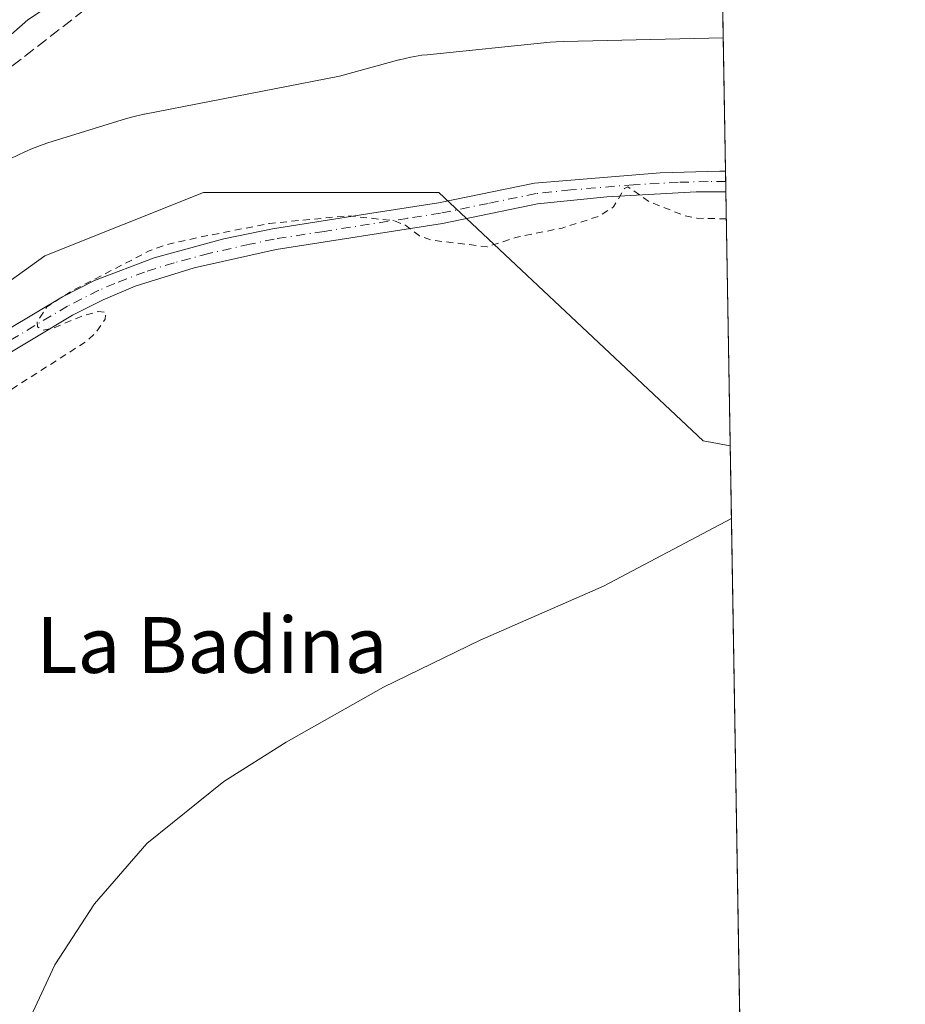
# Model space of a CAD drawing. Units: metres. Extents: x 614918 to 618388, y 4690051 to 4692422.
# Drawn here: x 618261 to 618388, y 4691514 to 4691655 of the extents above; entities that cross this region are included whole.
import ezdxf
from ezdxf.enums import TextEntityAlignment as Align

# ---------------------------------------------------------------- set-up
doc = ezdxf.new("R2010")
doc.units = ezdxf.units.M
doc.header["$MEASUREMENT"] = 0
for name, pattern in [('DGN Style 2', [1.6480167562047852, 0.988810053722871, -0.6592067024819142]), ('DGN Style 3', [2.307223458686699, 1.648016756204785, -0.6592067024819142]), ('DGN Style 4', [2.6384748266838614, 1.318413404963828, -0.6592067024819142, 0.001648016756204785, -0.6592067024819142])]:
    doc.linetypes.add(name, pattern=pattern)
for name, color, linetype, lineweight in [('Arbolado forestal CxS', 92, 'Continuous', 0), ('Camino Cxs', 7, 'Continuous', 0), ('Camino eje', 30, 'DGN Style 4', 13), ('Comarca CxS', 21, 'Continuous', 0), ('Comunidad Autónoma CxS', 142, 'Continuous', 0), ('Corriente artificial lineal', 4, 'DGN Style 3', 13), ('Cultivos herbáceos CxS', 92, 'Continuous', 0), ('Curva de nivel auxiliar', 30, 'DGN Style 2', 0), ('Espacio natural protegido', 121, 'Continuous', 13), ('Espacio natural protegido CxS', 121, 'Continuous', 0), ('Municipio', 91, 'Continuous', 13), ('Municipio CxS', 4, 'Continuous', 0), ('Provincia CxS', 1, 'Continuous', 0), ('Suelo desnudo CxS', 253, 'Continuous', 0), ('Texto cartográfico', 7, 'Continuous', 0)]:
    doc.layers.add(name, color=color, linetype=linetype, lineweight=lineweight)
doc.styles.add('Style-Arial', font='txt')

# ---------------------------------------------------------------- blocks, each defined once
blk = doc.blocks.new('*U12')
at = {"layer": 'Cultivos herbáceos CxS', "color": 92, "linetype": 'Continuous', "lineweight": 0}
for points in [[(618360.7070000004, 4691718.637900001, 318.4263000000064), (618362.8146000003, 4691594.0164, 316.9585999999982), (618358.9146999996, 4691594.700099999, 316.9943000000058), (618320.9972999999, 4691630.356899999, 317.6833000000042), (618287.2515000004, 4691630.3573, 317.6147000000055), (618264.5016999999, 4691621.253500001, 317.6420000000071), (618244.4055000005, 4691606.8399, 317.6582999999956)], [(618248.0201000003, 4691642.8101, 318.2747999999993), (618262.0701000001, 4691655.120100001, 318.3120000000054), (618270.9301000005, 4691661.030099999, 318.7378000000026)]]:
    blk.add_polyline3d(points, dxfattribs=at)
blk = doc.blocks.new('*U15')
at = {"layer": 'Espacio natural protegido CxS', "color": 121, "linetype": 'Continuous', "lineweight": 0, "flags": 128}
blk.add_lwpolyline([(618250.5104000008, 4691630.938999998), (618261.6243999992, 4691636.188999998), (618262.7342999991, 4691636.679999999), (618264.2653000011, 4691637.256999999), (618264.9403000001, 4691637.474999999), (618276.2072999991, 4691640.9479), (618277.0993000007, 4691641.202900001), (618278.6923000007, 4691641.573899998), (618278.7842999999, 4691641.5929), (618306.7832000002, 4691647.052800001), (618315.280100001, 4691649.3677), (618315.3820999992, 4691649.3947), (618316.9751000014, 4691649.7657), (618318.5891000003, 4691650.033700001), (618319.3381000004, 4691650.119699999), (618336.9869999996, 4691651.903600001), (618337.8660000014, 4691651.976600001), (618338.946000001, 4691652.023600002), (618361.8249999994, 4691652.531500001), (618362.9908980065, 4691583.589620027), (618364.7380999991, 4691480.278000002)], dxfattribs=at)

msp = doc.modelspace()

# ---------------------------------------------------------------- linework, layer by layer
at = {"layer": 'Arbolado forestal CxS', "color": 92, "linetype": 'Continuous', "lineweight": 0, "extrusion": (-0.0002873420562219515, 0.01699054977699911, 0.9998556089020144), "elevation": 79851.99286050549, "flags": 128}
msp.add_lwpolyline([(-697606.7120209764, -4679785.8519508), (-697606.7120209764, -4679703.259018089)], dxfattribs=at)
at = {"layer": 'Arbolado forestal CxS', "color": 92, "linetype": 'Continuous', "lineweight": 0}
for points in [[(618210.6580999997, 4691499.4889, 317.550900000002), (618229.9949000003, 4691522.249500001, 317.4766999999993), (618239.4747000001, 4691543.4915, 317.507500000007), (618242.6506000003, 4691584.294, 317.6934999999939), (618245.6901000004, 4691579.620100001, 317.5771999999997), (618244.8300999999, 4691583.130100001, 317.6533000000054), (618242.8765000004, 4691587.195599999, 317.6388000000007), (618244.4055000005, 4691606.8399, 317.6582999999956), (618264.5016999999, 4691621.253500001, 317.6420000000071), (618287.2515000004, 4691630.3573, 317.6147000000055), (618320.9972999999, 4691630.356899999, 317.6833000000042), (618358.9146999996, 4691594.700099999, 316.9943000000058), (618362.8146000003, 4691594.0164, 316.9585999999982), (618364.2110000001, 4691511.4472, 318.3620999999985)], [(618362.8146000003, 4691594.0164, 316.9585999999982), (618358.9146999996, 4691594.700099999, 316.9943000000058), (618320.9972999999, 4691630.356899999, 317.6833000000042), (618287.2515000004, 4691630.3573, 317.6147000000055), (618264.5016999999, 4691621.253500001, 317.6420000000071), (618244.4055000005, 4691606.8399, 317.6582999999956), (618242.8765000004, 4691587.195599999, 317.6388000000007)]]:
    msp.add_polyline3d(points, dxfattribs=at)
at = {"layer": 'Camino Cxs', "color": 7, "linetype": 'Continuous', "lineweight": 0, "extrusion": (-0.0001327784745187021, 0.007808951884486473, 0.9999695008550724), "elevation": 36872.52050267296, "flags": 128}
msp.add_lwpolyline([(618362.1854597867, 4691488.509392487), (618362.2359628668, 4691485.539301927)], dxfattribs=at)
at = {"layer": 'Camino Cxs', "color": 7, "linetype": 'Continuous', "lineweight": 0}
for points in [[(618229.9501, 4691600.640100001, 318.4777999999933), (618232.1001000004, 4691600.620100001, 318.5222000000067), (618248.6401000004, 4691605.210100001, 317.9961999999941), (618255.2200999996, 4691608.3301, 318.013300000006), (618267.0301000001, 4691615.360099999, 317.8147000000026), (618271.6101000002, 4691617.710100001, 317.8417999999947), (618280.1601, 4691620.9901, 317.777700000006), (618290.1501000002, 4691623.6801, 317.9872000000032), (618297.1300999997, 4691625.140100001, 319.0231000000058), (618311.4101, 4691627.370100001, 317.8705000000046), (618320.9901000002, 4691628.860099999, 319.9928999999975), (618334.7401000002, 4691631.6801, 319.1757000000071), (618352.7801000001, 4691633.190099999, 317.8555999999954), (618361.3400999998, 4691633.390100001, 317.8986000000005), (618362.1486999998, 4691633.4001, 317.8959000000032)], [(618255.2200999996, 4691608.3301, 318.013300000006), (618267.0301000001, 4691615.360099999, 317.8147000000026), (618271.6101000002, 4691617.710100001, 317.8417999999947), (618280.1601, 4691620.9901, 317.777700000006), (618290.1501000002, 4691623.6801, 317.9872000000032), (618297.1300999997, 4691625.140100001, 319.0231000000058), (618311.4101, 4691627.370100001, 317.8705000000046), (618320.9901000002, 4691628.860099999, 319.9928999999975), (618334.7401000002, 4691631.6801, 319.1757000000071), (618352.7801000001, 4691633.190099999, 317.8555999999954), (618361.3400999998, 4691633.390100001, 317.8986000000005), (618362.1487999996, 4691633.4001, 317.8959000000032), (618362.2001, 4691630.4301, 317.9190999999992), (618357.9301000005, 4691630.420100001, 317.9063000000024), (618345.1201, 4691629.7401, 317.7994000000036), (618335.1700999998, 4691628.700099999, 320.8965000000026), (618321.5201000003, 4691625.9101, 323.0905999999959), (618297.6700999998, 4691622.1801, 320.8800000000047), (618285.8901000004, 4691619.530099999, 317.934500000003), (618277.4501, 4691616.890100001, 317.7053000000014), (618272.8400999998, 4691614.970100001, 317.9357000000018), (618268.4801000003, 4691612.7301, 317.9449000000022), (618256.6300999997, 4691605.6801, 318.2690000000002)], [(618362.1991999998, 4691630.4301, 317.9190999999992), (618357.9301000005, 4691630.420100001, 317.9063000000024), (618345.1201, 4691629.7401, 317.7994000000036), (618335.1700999998, 4691628.700099999, 320.8965000000026), (618321.5201000003, 4691625.9101, 323.0905999999959), (618297.6700999998, 4691622.1801, 320.8800000000047), (618285.8901000004, 4691619.530099999, 317.934500000003), (618277.4501, 4691616.890100001, 317.7053000000014), (618272.8400999998, 4691614.970100001, 317.9357000000018), (618268.4801000003, 4691612.7301, 317.9449000000022), (618256.6300999997, 4691605.6801, 318.2690000000002), (618249.6901000004, 4691602.390100001, 318.3191999999981), (618242.2100999998, 4691599.850099999, 318.4159999999974), (618232.4901000002, 4691597.610099999, 318.2115999999951), (618225.6501000002, 4691596.1801, 318.0500999999931), (618221.1001000004, 4691594.100099999, 318.0283999999957), (618209.7200999996, 4691587.256300001, 318.232999999993)]]:
    msp.add_polyline3d(points, dxfattribs=at)
at = {"layer": 'Camino eje', "color": 30, "linetype": 'DGN Style 4', "lineweight": 13}
msp.add_polyline3d([(618362.1736000003, 4691631.9166, 317.9201999999932), (618359.6350999996, 4691631.905099999, 317.9216000000015), (618355.3551000003, 4691631.8051, 317.8923000000068), (618348.9501, 4691631.465100001, 317.8196999999927), (618339.9301000005, 4691630.710100001, 317.9291999999987), (618334.9550999999, 4691630.190099999, 320.1111999999994), (618328.0800999999, 4691628.780099999, 327.0402999999933), (618321.2550999997, 4691627.3851, 321.0360999999975), (618316.4650999998, 4691626.640100001, 318.6689999999944), (618304.5401, 4691624.7751, 318.4567999999999), (618297.4001000002, 4691623.6601, 319.8076000000001), (618293.9101, 4691622.9301, 318.7357000000048), (618288.0201000003, 4691621.6051, 318.0149999999995), (618283.0251000002, 4691620.2601, 317.7584999999963), (618278.8051000005, 4691618.940099999, 317.7440000000061), (618274.5301000001, 4691617.300100001, 317.8166000000056), (618272.2251000004, 4691616.340100001, 317.9046999999992), (618267.7550999997, 4691614.045100001, 317.8776000000071), (618255.9250999996, 4691607.005100001, 318.1441999999952)], dxfattribs=at)
at = {"layer": 'Comarca CxS', "color": 21, "linetype": 'Continuous', "lineweight": 0, "flags": 128}
msp.add_lwpolyline([(615331.4292375034, 4690057.410032228), (614956.3400008563, 4690051.15998309), (614918.3500008571, 4692364.339983066), (616296.9714625849, 4692387.319217744), (618348.8200008847, 4692421.519983067), (618361.8249999994, 4691652.531500001), (618362.9908980065, 4691583.589620027), (618364.7380999991, 4691480.278000002), (618379.8310000009, 4690587.828699999), (618383.5614999996, 4690367.2413), (618387.9400008827, 4690108.339983091), (618300.1599309208, 4690106.877365867), (617895.0414135709, 4690100.126973649), (616474.9971620895, 4690076.465044341), (616416.4421426143, 4690075.489361375), (616278.2558505763, 4690073.186812892), (616218.1150560321, 4690072.184695451), (615876.7421999995, 4690066.4966), (615540.0191000013, 4690060.8858), (615343.7260921802, 4690057.614937716)], close=True, dxfattribs=at)
at = {"layer": 'Comunidad Autónoma CxS', "color": 142, "linetype": 'Continuous', "lineweight": 0, "flags": 128}
msp.add_lwpolyline([(615331.4292375034, 4690057.410032228), (614956.3400008563, 4690051.15998309), (614918.3500008571, 4692364.339983066), (616296.9714625849, 4692387.319217744), (618348.8200008847, 4692421.519983067), (618361.8249999994, 4691652.531500001), (618362.9908980065, 4691583.589620027), (618364.7380999991, 4691480.278000002), (618379.8310000009, 4690587.828699999), (618383.5614999996, 4690367.2413), (618387.9400008827, 4690108.339983091), (618300.1599309208, 4690106.877365867), (617895.0414135709, 4690100.126973649), (616474.9971620895, 4690076.465044341), (616416.4421426143, 4690075.489361375), (616278.2558505763, 4690073.186812892), (616218.1150560321, 4690072.184695451), (615876.7421999995, 4690066.4966), (615540.0191000013, 4690060.8858), (615343.7260921802, 4690057.614937716)], close=True, dxfattribs=at)
at = {"layer": 'Corriente artificial lineal', "color": 4, "linetype": 'DGN Style 3', "lineweight": 13}
msp.add_polyline3d([(618235.5970999999, 4691601.590600001, 318.1166999999987), (618231.9801000003, 4691607.870100001, 318.1128999999929), (618231.9600999998, 4691613.0101, 317.9556000000011), (618232.9101, 4691617.700099999, 317.918399999995), (618235.5601000005, 4691625.200099999, 317.9054000000033), (618238.5201000003, 4691631.0001, 318.1624000000011), (618241.5301000001, 4691634.3301, 318.2492000000057), (618271.6300999997, 4691657.6601, 317.9998000000051), (618344.4801000003, 4691702.7501, 317.7979999999953), (618360.7901, 4691713.370100001, 318.0209999999934), (618360.7960000001, 4691713.3739, 318.0207999999984)], dxfattribs=at)
at = {"layer": 'Cultivos herbáceos CxS', "color": 92, "linetype": 'Continuous', "lineweight": 0, "extrusion": (5.192494212131557e-05, -0.003070113068545361, 0.9999952858436617), "elevation": -14053.96289373682, "flags": 128}
msp.add_lwpolyline([(618360.7786530907, 4691692.337691127), (618362.1312658417, 4691612.363514224)], dxfattribs=at)
at = {"layer": 'Cultivos herbáceos CxS', "color": 92, "linetype": 'Continuous', "lineweight": 0, "extrusion": (0.0003476821666517873, -0.02054926256209027, 0.9997887811559327), "elevation": -95876.90501223692, "flags": 128}
msp.add_lwpolyline([(697642.143986656, 4679519.084986742), (697642.143986656, 4679517.600960963)], dxfattribs=at)
at = {"layer": 'Cultivos herbáceos CxS', "color": 92, "linetype": 'Continuous', "lineweight": 0, "extrusion": (0.0003476597293532128, -0.02050778523606326, 0.9997896328115352), "elevation": -95682.32226940105, "flags": 128}
msp.add_lwpolyline([(697797.1442921659, 4679498.47294636), (697797.144292166, 4679496.985919951)], dxfattribs=at)
at = {"layer": 'Cultivos herbáceos CxS', "color": 92, "linetype": 'Continuous', "lineweight": 0, "extrusion": (0.0003506254072539004, -0.02074003961968149, 0.9997848407624502), "elevation": -96770.1416625026, "flags": 128}
msp.add_lwpolyline([(697577.9349689977, 4679507.299592348), (697577.9349689978, 4679470.872851588)], dxfattribs=at)
at = {"layer": 'Cultivos herbáceos CxS', "color": 92, "linetype": 'Continuous', "lineweight": 0}
for points in [[(618360.7070000004, 4691718.637900001, 318.4263000000064), (618339.6001000004, 4691703.530099999, 318.1345000000001), (618327.8101000005, 4691695.8301, 317.9489000000031), (618316.1300999997, 4691689.0601, 318.2436000000016), (618295.7901, 4691675.440099999, 318.3328000000038), (618270.9301000005, 4691661.030099999, 318.7378000000026), (618262.0701000001, 4691655.120100001, 318.3120000000054), (618248.0201000003, 4691642.8101, 318.2747999999993), (618243.7901, 4691639.7401, 318.4985000000015), (618239.4101, 4691637.220100001, 318.4762999999948), (618236.0500999996, 4691634.8101, 318.5305999999982), (618234.6901000004, 4691633.140100001, 318.4729999999981), (618231.9501, 4691628.290100001, 318.1693999999989), (618229.7401000002, 4691622.0001, 318.0715000000055), (618228.9600999998, 4691618.840100001, 318.0991999999969), (618229.0701000001, 4691613.020099999, 318.087400000004), (618229.8800999997, 4691609.4101, 318.1358000000037), (618233.8101000005, 4691602.800100001, 318.1974999999948), (618236.6601, 4691598.0001, 318.1091000000015), (618239.4101, 4691593.380100001, 317.7553000000044), (618240.0201000003, 4691592.340100001, 317.7305999999954), (618241.9901000002, 4691589.040100001, 317.6768000000012), (618242.8765000004, 4691587.195599999, 317.6388000000007)], [(618362.8146000003, 4691594.0164, 316.9585999999982), (618358.9146999996, 4691594.700099999, 316.9943000000058), (618320.9972999999, 4691630.356899999, 317.6833000000042), (618287.2515000004, 4691630.3573, 317.6147000000055), (618264.5016999999, 4691621.253500001, 317.6420000000071), (618244.4055000005, 4691606.8399, 317.6582999999956), (618242.8765000004, 4691587.195599999, 317.6388000000007)]]:
    msp.add_polyline3d(points, dxfattribs=at)
at = {"layer": 'Curva de nivel auxiliar', "color": 30, "linetype": 'DGN Style 2', "lineweight": 0, "elevation": 317.5000000000001, "flags": 128}
msp.add_lwpolyline([(618362.2642000001, 4691626.557600001), (618358.0099999999, 4691626.6601), (618356.2199999997, 4691627.030099999), (618351.1699999999, 4691629.0701), (618348.1399999997, 4691631.1501), (618347.6500000004, 4691630.9301), (618346.0700000003, 4691628.270099999), (618343.9600000001, 4691626.9301), (618338.7000000002, 4691625.2501), (618332, 4691623.890100001), (618327.9699999997, 4691622.5601), (618319.9199999999, 4691623.5101), (618318.2599999999, 4691624.120100001), (618316.25, 4691625.640100001), (618314.6200000001, 4691626.300100001), (618307.9699999997, 4691627.0001), (618296.7400000002, 4691625.9101), (618286.6900000004, 4691623.940099999), (618282.0300000003, 4691622.890100001), (618279.4600000001, 4691621.960100001), (618268.2599999999, 4691616.170100001), (618264.79, 4691613.950099999), (618263.4100000003, 4691611.8201), (618263.4299999997, 4691611.100099999), (618264.1100000005, 4691610.600099999), (618265.5800000001, 4691610.8301), (618269.8099999996, 4691612.620100001), (618272.1799999997, 4691613.270099999), (618273.25, 4691613.140100001), (618273.1200000001, 4691612.1801), (618271.8899999997, 4691610.360099999), (618270.3899999997, 4691608.950099999), (618258.7999999998, 4691601.540100001), (618255.25, 4691598.390100001), (618253.75, 4691596.130100001), (618251.9699999997, 4691592.4101), (618251.0300000003, 4691589.8201), (618250.1900000004, 4691585.9301), (618249.4699999997, 4691584.4901), (618248.7800000003, 4691584.090100001), (618247.5800000001, 4691584.120100001), (618245.1699999999, 4691586.690099999), (618241.1100000005, 4691589.4301), (618240.2999999998, 4691589.7601), (618239.6200000001, 4691589.380100001), (618239.5, 4691588.540100001), (618239.9299999997, 4691586.950099999), (618242.75, 4691583.170100001), (618243.8300000001, 4691580.780099999), (618244.29, 4691578.890100001), (618244.1100000005, 4691572.110099999), (618244.79, 4691566.390100001), (618243.3399999999, 4691555.350099999), (618241.0800000001, 4691547.780099999), (618238.1100000005, 4691541.640100001), (618236.54, 4691536.210100001), (618234.0899999999, 4691531.770099999), (618233.0700000003, 4691526.960100001), (618231.8799999999, 4691523.200099999), (618226.4000000004, 4691517.860099999), (618224.9500000002, 4691516.8201), (618223.5599999996, 4691516.3301), (618222.3799999999, 4691517.0001), (618222.3099999996, 4691518.780099999), (618224.2100000001, 4691522.9301), (618227.6900000004, 4691528.390100001), (618228.7000000002, 4691534.7501), (618233.75, 4691549.770099999), (618234.7699999996, 4691553.7301), (618235.6500000004, 4691567.920100001), (618235.8099999996, 4691585.030099999), (618237.5505999997, 4691590.302400001), (618237.4304999998, 4691590.487000001), (618236.7807, 4691591.4967), (618234.7374999998, 4691594.6328), (618232.1500000004, 4691593.4101), (618225.9000000004, 4691593.2301), (618222.4500000002, 4691592.100099999), (618200.9100000003, 4691579.5101), (618196, 4691576.4101), (618190.54, 4691572.440099999), (618179.5, 4691565.960100001), (618158.2199999997, 4691555.470100001), (618153.7400000002, 4691553.5801), (618147.5499999998, 4691552.2601), (618135.9800000006, 4691549.1501), (618124.6100000005, 4691549.1501), (618111.4600000001, 4691547.2401), (618100.4100000003, 4691546.840100001), (618090.8899999997, 4691545.290100001), (618082.3899999997, 4691545.1801), (618072.6699999999, 4691544.370100001), (618061.8700000001, 4691543.0801), (618053.8899999997, 4691541.3301), (618031.9000000004, 4691537.780099999), (618021.2800000003, 4691537.970100001), (618015.25, 4691539.640100001), (618008.04, 4691543.2601), (618004.04, 4691545.630100001), (618001.5899999999, 4691546.3301), (617994.4500000002, 4691547.460100001), (617991.3700000001, 4691548.370100001), (617981.2999999998, 4691553.340100001), (617972.3300000001, 4691556.640100001), (617967.3799999999, 4691558.9901), (617961.5199999996, 4691559.3301), (617952.7400000002, 4691557.640100001), (617946.0099999999, 4691558.030099999), (617940.2400000002, 4691559.3301), (617933.7199999997, 4691563.200099999), (617929.3700000001, 4691564.870100001), (617920.6799999997, 4691566.030099999), (617912.1500000004, 4691564.7601), (617910.25, 4691564.7501), (617908.0800000001, 4691565.4301), (617904.0599999996, 4691567.7501), (617902.7869999995, 4691568.064200001)], dxfattribs=at)
at = {"layer": 'Espacio natural protegido', "color": 121, "linetype": 'Continuous', "lineweight": 13, "flags": 128}
msp.add_lwpolyline([(618250.5104000013, 4691630.938999999), (618261.624400002, 4691636.188999998), (618262.7342999997, 4691636.679999998), (618264.2653000017, 4691637.256999998), (618264.9403000006, 4691637.475000001), (618276.207300002, 4691640.947900001), (618277.0993000013, 4691641.202900002), (618278.6923000013, 4691641.573899999), (618278.7843000004, 4691641.592900001), (618306.7832000008, 4691647.052800001), (618315.2801000016, 4691649.367700002), (618315.382100002, 4691649.394699999), (618316.975100002, 4691649.765700002), (618318.589100001, 4691650.033700002), (618319.338100001, 4691650.119700001), (618336.9870000002, 4691651.903600002), (618337.866000002, 4691651.976600001), (618338.9460000016, 4691652.023600004), (618361.8249785678, 4691652.531499526)], dxfattribs=at)
at = {"layer": 'Municipio', "color": 91, "linetype": 'Continuous', "lineweight": 13, "flags": 128}
msp.add_lwpolyline([(618362.9908980072, 4691583.589620028), (618344.6540000006, 4691573.86), (618326.9680000008, 4691566.139000001), (618313.0850000018, 4691559.382999999), (618299.0949999996, 4691551.48), (618290.1570000009, 4691545.839000002), (618279.1130000018, 4691536.978), (618271.6299999999, 4691528.313999999), (618265.9319999999, 4691519.559000002), (618261.52, 4691510.065999999), (618255.6100000002, 4691491.901), (618250.9519999997, 4691474.903999997), (618248.336000002, 4691464.685000001), (618241.5660000015, 4691444.850000001), (618233.2560000012, 4691418.630000002), (618226.3020000001, 4691394.851999999), (618218.3270000011, 4691364.190000001), (618212.8329999996, 4691337.136999998), (618207.8280000013, 4691318.228000003), (618205.0820000016, 4691301.141999999), (618203.5120000002, 4691289.416999999), (618202.2200000007, 4691276.427999999), (618202.4130000015, 4691265.755000004), (618202.6880000003, 4691257.626000003)], dxfattribs=at)
msp.add_lwpolyline([(618362.9908980072, 4691583.589620028), (618344.6540000006, 4691573.86), (618326.9680000008, 4691566.139000001), (618313.0850000018, 4691559.382999999), (618299.0949999996, 4691551.48), (618290.1570000009, 4691545.839000002), (618279.1130000018, 4691536.978), (618271.6299999999, 4691528.313999999), (618265.9319999999, 4691519.559000002), (618261.52, 4691510.065999999), (618255.6100000002, 4691491.901), (618250.9519999997, 4691474.903999997), (618248.336000002, 4691464.685000001), (618241.5660000015, 4691444.850000001), (618233.2560000012, 4691418.630000002), (618226.3020000001, 4691394.851999999), (618218.3270000011, 4691364.190000001), (618212.8329999996, 4691337.136999998), (618207.8280000013, 4691318.228000003), (618205.0820000016, 4691301.141999999), (618203.5120000002, 4691289.416999999), (618202.2200000007, 4691276.427999999), (618202.4130000015, 4691265.755000004), (618202.6880000003, 4691257.626000003)], dxfattribs=at)
at = {"layer": 'Municipio CxS', "color": 4, "linetype": 'Continuous', "lineweight": 0, "flags": 128}
for points in [[(618348.8200008847, 4692421.519983067), (618361.8249999994, 4691652.531500001), (618362.9908980065, 4691583.589620027), (618344.654, 4691573.859999999), (618326.9680000002, 4691566.139000001), (618313.084999999, 4691559.382999999), (618299.094999999, 4691551.480000001), (618290.1570000004, 4691545.839000001), (618279.112999999, 4691536.977999999), (618271.6299999993, 4691528.313999998), (618265.9319999993, 4691519.559000001), (618261.5199999996, 4691510.066000001)], [(618261.5199999996, 4691510.066000001), (618265.9319999993, 4691519.559000001), (618271.6299999993, 4691528.313999998), (618279.112999999, 4691536.977999999), (618290.1570000004, 4691545.839000001), (618299.094999999, 4691551.480000001), (618313.084999999, 4691559.382999999), (618326.9680000002, 4691566.139000001), (618344.654, 4691573.859999999), (618362.9908980065, 4691583.589620027), (618364.7380999991, 4691480.278000002)]]:
    msp.add_lwpolyline(points, dxfattribs=at)
at = {"layer": 'Provincia CxS', "color": 1, "linetype": 'Continuous', "lineweight": 0, "flags": 128}
msp.add_lwpolyline([(615331.4292375034, 4690057.410032228), (614956.3400008563, 4690051.15998309), (614918.3500008571, 4692364.339983066), (616296.9714625849, 4692387.319217744), (618348.8200008847, 4692421.519983067), (618361.8249999994, 4691652.531500001), (618362.9908980065, 4691583.589620027), (618364.7380999991, 4691480.278000002), (618379.8310000009, 4690587.828699999), (618383.5614999996, 4690367.2413), (618387.9400008827, 4690108.339983091), (618300.1599309208, 4690106.877365867), (617895.0414135709, 4690100.126973649), (616474.9971620895, 4690076.465044341), (616416.4421426143, 4690075.489361375), (616278.2558505763, 4690073.186812892), (616218.1150560321, 4690072.184695451), (615876.7421999995, 4690066.4966), (615540.0191000013, 4690060.8858), (615343.7260921802, 4690057.614937716)], close=True, dxfattribs=at)
at = {"layer": 'Suelo desnudo CxS', "color": 253, "linetype": 'Continuous', "lineweight": 0}
for points in [[(618360.7070000004, 4691718.637900001, 318.4263000000064), (618339.6001000004, 4691703.530099999, 318.1345000000001), (618327.8101000005, 4691695.8301, 317.9489000000031), (618316.1300999997, 4691689.0601, 318.2436000000016), (618295.7901, 4691675.440099999, 318.3328000000038), (618270.9301000005, 4691661.030099999, 318.7378000000026), (618262.0701000001, 4691655.120100001, 318.3120000000054), (618248.0201000003, 4691642.8101, 318.2747999999993), (618243.7901, 4691639.7401, 318.4985000000015), (618239.4101, 4691637.220100001, 318.4762999999948), (618236.0500999996, 4691634.8101, 318.5305999999982), (618234.6901000004, 4691633.140100001, 318.4729999999981), (618231.9501, 4691628.290100001, 318.1693999999989), (618229.7401000002, 4691622.0001, 318.0715000000055), (618228.9600999998, 4691618.840100001, 318.0991999999969), (618229.0701000001, 4691613.020099999, 318.087400000004), (618229.8800999997, 4691609.4101, 318.1358000000037), (618233.8101000005, 4691602.800100001, 318.1974999999948), (618236.6601, 4691598.0001, 318.1091000000015), (618239.4101, 4691593.380100001, 317.7553000000044), (618240.0201000003, 4691592.340100001, 317.7305999999954), (618241.9901000002, 4691589.040100001, 317.6768000000012), (618242.8765000004, 4691587.195599999, 317.6388000000007)], [(618270.9301000005, 4691661.030099999, 318.7378000000026), (618262.0701000001, 4691655.120100001, 318.3120000000054), (618248.0201000003, 4691642.8101, 318.2747999999993)]]:
    msp.add_polyline3d(points, dxfattribs=at)

# ---------------------------------------------------------------- block references
at = {"layer": 'Cultivos herbáceos CxS', "color": 92, "linetype": 'Continuous', "lineweight": 0}
msp.add_blockref('*U12', (0, 0), dxfattribs=at)
at = {"layer": 'Espacio natural protegido CxS', "color": 121, "linetype": 'Continuous', "lineweight": 0}
msp.add_blockref('*U15', (0, 0), dxfattribs=at)

# ---------------------------------------------------------------- texts
at = {"layer": 'Texto cartográfico', "color": 7, "linetype": 'Continuous', "lineweight": 0, "style": 'Style-Arial'}
msp.add_text('La Badina', height=8, dxfattribs=at).set_placement((618288.4476353662, 4691565.430149999), align=Align.MIDDLE_CENTER)

doc.saveas('drawing.dxf')
